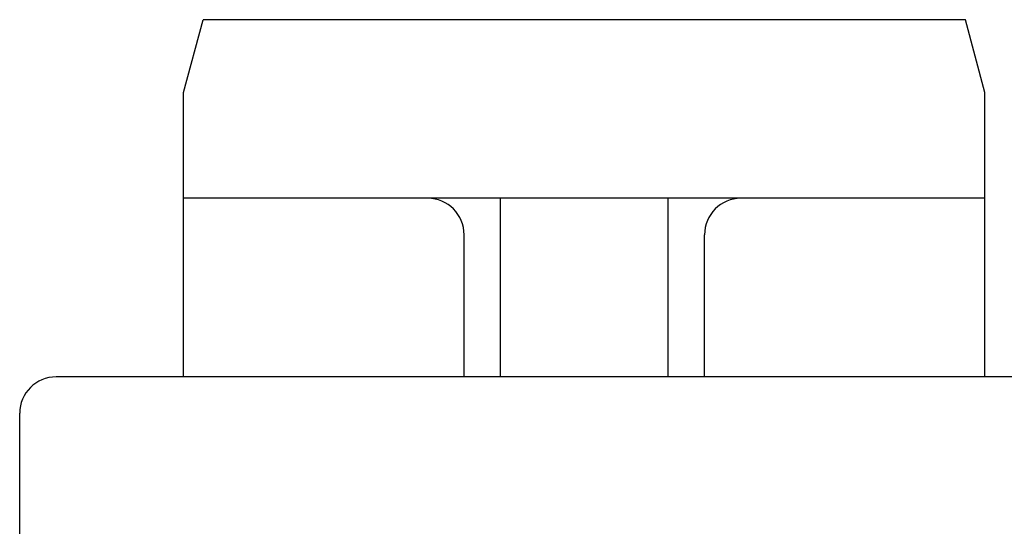
# Model space of a CAD drawing. Extents: x 0 to 420, y 0 to 297.
# Drawn here: x 141 to 155, y 77 to 84 of the extents above; entities that cross this region are included whole.
import ezdxf

# ---------------------------------------------------------------- set-up
doc = ezdxf.new("R2010")
doc.units = 0
doc.header["$LTSCALE"] = 23.1
doc.header["$MEASUREMENT"] = 0
doc.layers.add('13000_TOP', color=7, linetype='CONTINUOUS')

msp = doc.modelspace()

# ---------------------------------------------------------------- linework, layer by layer
at = {"layer": '13000_TOP', "color": 7, "linetype": 'Continuous'}
for p, q in [((143.57491, 82.50058), (143.84286, 83.50058)), ((154.30696, 83.50058), (143.84286, 83.50058)), ((154.57491, 82.50058), (154.30696, 83.50058)), ((143.57491, 78.60058), (143.57491, 82.50058)), ((154.57491, 78.60058), (154.57491, 82.50058)), ((154.57491, 81.05058), (143.57491, 81.05058)), ((147.92491, 78.60058), (147.92491, 81.05058)), ((150.22491, 78.60058), (150.22491, 81.05058)), ((147.42491, 78.60058), (147.42491, 80.55058)), ((150.72491, 78.60058), (150.72491, 80.55058)), ((163.82491, 78.60058), (141.82491, 78.60058)), ((141.32491, 70.10058), (141.32491, 78.10058))]:
    msp.add_line(p, q, dxfattribs=at)
for centre, start, end in [((146.92491, 80.55058), 0, 90), ((151.22491, 80.55058), 90, 180), ((141.82491, 78.10058), 90, 180)]:
    msp.add_arc(centre, 0.5, start, end, dxfattribs=at)

doc.saveas('drawing.dxf')
